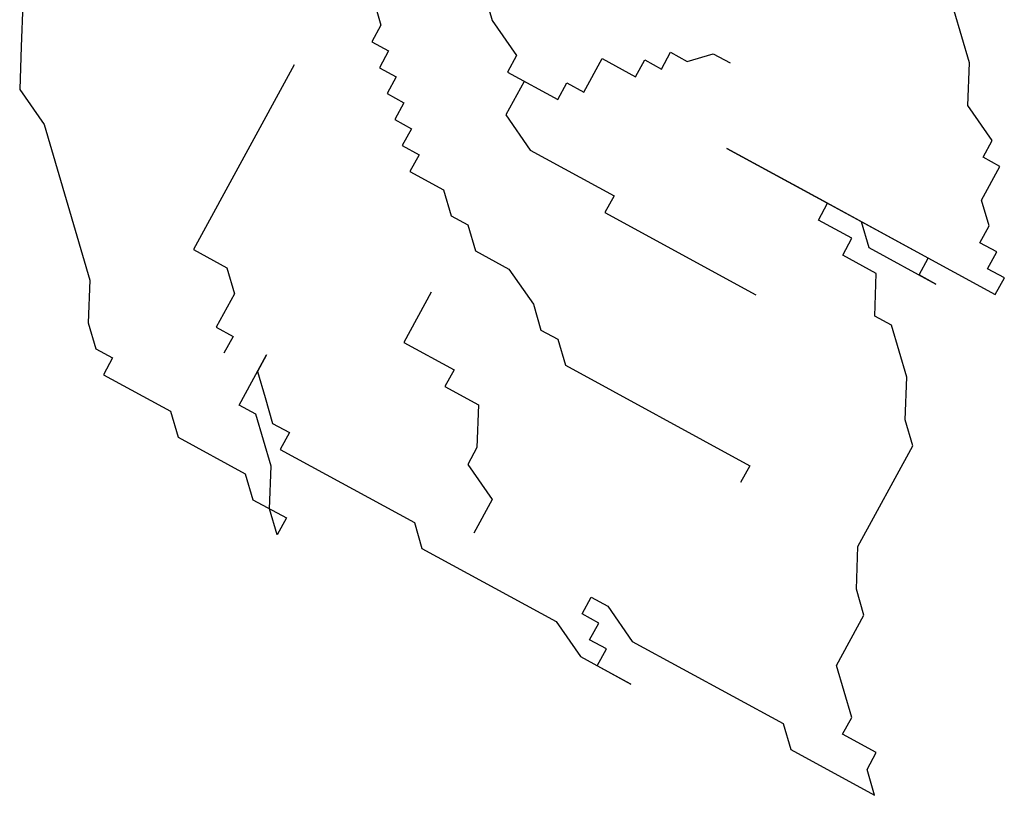
# Model space of a CAD drawing. Extents: x -17764 to 13200, y -3325 to 9000.
# Drawn here: x 6319 to 6335, y 2805 to 2817 of the extents above; entities that cross this region are included whole.
import ezdxf

# ---------------------------------------------------------------- set-up
doc = ezdxf.new("R2010")
doc.units = 0
doc.header["$MEASUREMENT"] = 0
doc.layers.add('HACHURAS', color=9, linetype='CONTINUOUS')
doc.layers.add('LOÇASPISOS', color=3, linetype='CONTINUOUS')

# ---------------------------------------------------------------- blocks, each defined once
blk = doc.blocks.new('arbusto2')
at = {"layer": 'LOÇASPISOS'}
for p, q in [((1.1504, -0.2357), (1.2094, -0.2652)), ((1.2094, -0.2652), (1.2684, -0.2946)), ((1.2684, -0.2946), (1.2979, -0.3536)), ((1.2979, -0.3536), (1.4749, -0.5303)), ((1.4749, -0.5303), (1.5339, -0.5598)), ((1.5339, -0.5598), (1.5634, -0.5893)), ((1.5634, -0.5893), (1.5634, -0.6187)), ((1.5634, -0.6187), (1.5929, -0.6187)), ((1.5929, -0.6187), (1.5929, -0.7366)), ((1.0324, -0.6482), (1.3569, -0.6482)), ((1.3569, -0.6482), (1.3569, -0.7071)), ((0.8849, -0.7071), (0.9144, -0.7366)), ((1.3569, -0.7071), (1.3864, -0.7366)), ((0.9144, -0.7366), (0.9439, -0.7366)), ((0.9439, -0.7366), (0.9439, -0.7661)), ((1.3864, -0.7366), (1.4454, -0.7366)), ((1.4454, -0.7366), (1.4454, -0.7661)), ((1.5929, -0.7366), (1.6224, -0.7661)), ((0.9439, -0.7661), (0.9734, -0.7661)), ((0.9734, -0.7661), (0.9734, -0.7955)), ((1.4454, -0.7661), (1.4749, -0.7661)), ((1.6224, -0.7661), (1.6224, -0.8839)), ((0.9734, -0.7955), (1.0029, -0.7955)), ((1.0029, -0.7955), (1.0029, -0.825)), ((1.0029, -0.825), (1.0324, -0.825)), ((1.0324, -0.825), (1.0324, -0.8544)), ((1.5339, -0.825), (1.4454, -0.825)), ((1.4454, -0.825), (1.4749, -0.825)), ((1.4749, -0.825), (1.5044, -0.8544)), ((1.5339, -0.8544), (1.5339, -0.825)), ((0.7964, -0.8544), (0.8259, -0.8839)), ((1.0324, -0.8544), (1.0619, -0.8544)), ((1.0619, -0.8544), (1.0619, -0.8839)), ((1.5044, -0.8544), (1.5339, -0.8839)), ((1.5634, -0.8839), (1.5339, -0.8544)), ((0.8259, -0.8839), (0.8554, -0.9428)), ((1.0619, -0.8839), (1.0914, -0.8839)), ((1.0914, -0.8839), (1.0914, -0.9428)), ((1.5339, -0.8839), (1.5339, -0.9134)), ((1.5929, -0.9134), (1.5634, -0.8839)), ((1.6224, -0.8839), (1.6519, -0.9134)), ((1.5339, -0.9134), (1.5634, -0.9134)), ((1.5634, -0.9134), (1.5634, -1.1491)), ((1.6519, -0.9428), (1.5929, -0.9134)), ((1.6519, -0.9134), (1.6519, -0.9723)), ((0.8554, -0.9428), (0.8849, -0.9428)), ((0.8849, -0.9428), (0.8849, -1.0312)), ((1.0914, -0.9428), (1.1209, -0.9723)), ((1.6814, -0.9723), (1.6519, -0.9428)), ((0.8849, -0.9723), (0.9439, -0.9723)), ((0.9439, -0.9723), (0.9734, -1.0312)), ((1.1209, -0.9723), (1.1209, -1.0018)), ((1.6519, -0.9723), (1.6814, -0.9723)), ((1.1209, -1.0018), (1.1504, -1.0312)), ((1.2389, -1.0018), (1.3274, -1.0018)), ((1.3274, -1.0018), (1.3274, -1.0901)), ((0.8849, -1.0312), (0.8554, -1.0312)), ((0.8554, -1.0312), (0.8554, -1.0607)), ((0.9734, -1.0312), (0.9734, -1.1785)), ((1.1504, -1.0312), (1.1504, -1.0901)), ((0.8554, -1.0607), (0.7964, -1.0607)), ((0.7964, -1.0607), (0.7964, -1.1196)), ((1.1504, -1.0901), (1.1799, -1.1491)), ((1.3274, -1.0901), (1.3569, -1.0901)), ((1.3569, -1.0901), (1.3569, -1.1491)), ((0.7669, -1.1196), (0.7669, -1.1491)), ((0.7964, -1.1196), (0.7669, -1.1196)), ((0.7669, -1.1491), (0.7374, -1.1491)), ((0.7374, -1.1491), (0.7374, -1.1785)), ((1.1799, -1.1491), (1.2094, -1.1785)), ((1.3569, -1.1491), (1.4159, -1.1785)), ((1.5634, -1.1491), (1.5929, -1.1785)), ((0.7374, -1.1785), (0.7079, -1.208)), ((0.9734, -1.1785), (1.0029, -1.1785)), ((1.0029, -1.1785), (1.0029, -1.4437)), ((1.2094, -1.1785), (1.2094, -1.208)), ((1.4159, -1.1785), (1.4454, -1.1785)), ((1.4454, -1.1785), (1.4749, -1.2375)), ((1.5929, -1.1785), (1.5929, -1.4142)), ((0.7079, -1.208), (0.7079, -1.2375)), ((1.2094, -1.208), (1.2389, -1.2375)), ((1.2389, -1.2375), (1.2389, -1.5616)), ((1.4749, -1.2375), (1.5339, -1.2375)), ((0.8259, -1.4732), (0.8259, -1.2964)), ((0.8259, -1.2964), (0.8259, -1.5321)), ((0.8259, -1.4142), (0.8259, -1.7678)), ((0.8259, -1.65), (0.8259, -1.4142)), ((1.5929, -1.4142), (1.6224, -1.4732)), ((1.5339, -1.4437), (1.5339, -1.4732)), ((1.5634, -1.4437), (1.5339, -1.4437)), ((1.5634, -1.4732), (1.5634, -1.4437)), ((0.8554, -1.4732), (0.8259, -1.4732)), ((0.8554, -1.5321), (0.8554, -1.4732)), ((1.5339, -1.4732), (1.5634, -1.5321)), ((1.5929, -1.4732), (1.5634, -1.4732)), ((1.5929, -1.5026), (1.5929, -1.4732)), ((1.6224, -1.4732), (1.6224, -1.5616)), ((0.531, -1.5616), (0.472, -1.5026)), ((1.6224, -1.5026), (1.5929, -1.5026)), ((1.6224, -1.5616), (1.6224, -1.5026)), ((0.8259, -1.5321), (0.8554, -1.5616)), ((0.8849, -1.5321), (0.8554, -1.5321)), ((0.8849, -1.591), (0.8849, -1.5321)), ((1.5634, -1.5321), (1.5634, -1.7973)), ((0.59, -1.591), (0.531, -1.5616)), ((0.8554, -1.5616), (0.8554, -1.6794)), ((1.2389, -1.5616), (1.2684, -1.5616)), ((0.6195, -1.65), (0.59, -1.591)), ((0.9439, -1.6205), (0.8849, -1.591)), ((0.9439, -1.65), (0.9439, -1.6205)), ((0.6489, -1.65), (0.6195, -1.65)), ((0.6489, -1.6794), (0.6489, -1.65)), ((0.8554, -1.65), (0.8259, -1.65)), ((0.8554, -1.6794), (0.8554, -1.65)), ((0.9734, -1.6794), (0.9439, -1.65)), ((0.7079, -1.6794), (0.6489, -1.6794)), ((0.7374, -1.7089), (0.7079, -1.6794)), ((1.0029, -1.7089), (0.9734, -1.6794)), ((0.7669, -1.7089), (0.7374, -1.7089)), ((0.7669, -1.7383), (0.7669, -1.7089)), ((1.0619, -1.7383), (1.0029, -1.7089)), ((0.7964, -1.7383), (0.7669, -1.7383)), ((0.7964, -1.7678), (0.7964, -1.7383)), ((1.0914, -1.7678), (1.0619, -1.7383)), ((0.8259, -1.7678), (0.7964, -1.7678)), ((1.2684, -1.7678), (1.0914, -1.7678)), ((1.3274, -1.7973), (1.2684, -1.7678)), ((1.3569, -1.8267), (1.3274, -1.7973)), ((1.5634, -1.7973), (1.5929, -1.8267)), ((1.4454, -1.8267), (1.3569, -1.8267)), ((1.4749, -1.8562), (1.4454, -1.8267)), ((1.5929, -1.8267), (1.5929, -1.9741)), ((1.5044, -1.8857), (1.4749, -1.8562)), ((1.5339, -1.8857), (1.5044, -1.8857)), ((1.5339, -1.9446), (1.5339, -1.8857)), ((1.5634, -1.9446), (1.5339, -1.9446)), ((1.5929, -1.9741), (1.5634, -1.9446))]:
    blk.add_line(p, q, dxfattribs=at)

msp = doc.modelspace()

# ---------------------------------------------------------------- block references
at = {"layer": 'HACHURAS', "xscale": -10.00000000000297, "yscale": 9.999999999999545, "zscale": 10, "rotation": 61.40253405435435}
msp.add_blockref('arbusto2', (6322.931, 2828.65), dxfattribs=at)

doc.saveas('drawing.dxf')
